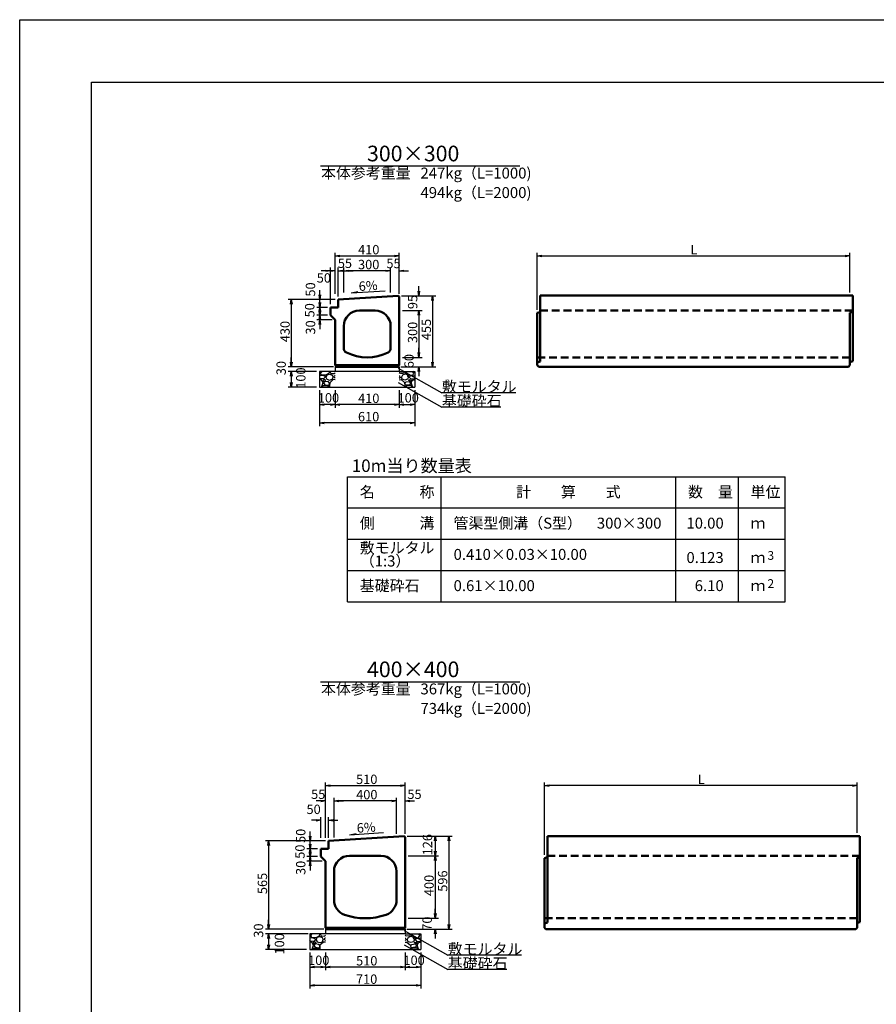
# Model space of a CAD drawing. Extents: x 43069 to 127169, y 82811 to 142211.
# Drawn here: x 43069 to 70467, y 110702 to 142211 of the extents above; entities that cross this region are included whole.
import ezdxf
from ezdxf.enums import TextEntityAlignment as Align

# ---------------------------------------------------------------- set-up
doc = ezdxf.new("R2010")
doc.units = 0
doc.header["$LTSCALE"] = 100
doc.header["$MEASUREMENT"] = 0
doc.linetypes.add('DASHED2', pattern=[0.375, 0.25, -0.125])
doc.layers.get('0').update_dxf_attribs({"linetype": 'CONTINUOUS'})
doc.layers.get('DEFPOINTS').update_dxf_attribs({"color": 8, "linetype": 'CONTINUOUS'})
for name, color, linetype in [('D-MTR-FRAM（材料表図枠）', 7, 'CONTINUOUS'), ('D-MTR-TXT(文字列）', 7, 'CONTINUOUS'), ('D-MTR（材料表タイトル）', 7, 'CONTINUOUS'), ('D-TTL(外枠）', 2, 'CONTINUOUS'), ('D-TTL-TXT（文字）', 7, 'CONTINUOUS')]:
    doc.layers.add(name, color=color, linetype=linetype)
for name, color, linetype, lineweight in [('D-STR-DIM（寸法）', 7, 'CONTINUOUS', 25), ('D-STR-HTXT（旗揚げ）', 7, 'CONTINUOUS', 25), ('D-STR-STRn（構造物）', 7, 'CONTINUOUS', 25), ('D-STR-TXT（文字）', 7, 'CONTINUOUS', 25), ('D-STR（構造物外形線）', 1, 'CONTINUOUS', 50)]:
    doc.layers.add(name, color=color, linetype=linetype, lineweight=lineweight)
doc.styles.add('ＭＳ ゴシック', font='MS Gothic.ttf')
doc.styles.add('ＭＳゴシック', font='MS Gothic.ttf')

msp = doc.modelspace()

# ---------------------------------------------------------------- linework, layer by layer
at = {"color": 0, "linetype": 'ByBlock', "ltscale": 10}
for p, q in [((53159, 134652), (53309, 134677)), ((53309, 134627), (53159, 134652)), ((53159, 134652), (53309, 134652)), ((55059, 134677), (55209, 134652)), ((55209, 134652), (55059, 134627)), ((55209, 134652), (55059, 134652)), ((59624, 134652), (59774, 134677)), ((59774, 134627), (59624, 134652)), ((59624, 134652), (59774, 134652)), ((69474, 134677), (69624, 134652)), ((69624, 134652), (69474, 134627)), ((69624, 134652), (69474, 134652)), ((52859, 134201), (53009, 134176)), ((53009, 134176), (52859, 134151)), ((53009, 134176), (52859, 134176)), ((53009, 134201), (53159, 134176)), ((53159, 134176), (53009, 134151)), ((53159, 134176), (53009, 134176)), ((53259, 134176), (53409, 134201)), ((53409, 134151), (53259, 134176)), ((53259, 134176), (53409, 134176)), ((53434, 134176), (53584, 134201)), ((53434, 134176), (53584, 134201)), ((53584, 134151), (53434, 134176)), ((53434, 134176), (53584, 134176)), ((53584, 134151), (53434, 134176)), ((53434, 134176), (53584, 134176)), ((54784, 134201), (54934, 134176)), ((54784, 134201), (54934, 134176)), ((54934, 134176), (54784, 134151)), ((54934, 134176), (54784, 134176)), ((54934, 134176), (54784, 134151)), ((54934, 134176), (54784, 134176)), ((55209, 134176), (55359, 134201)), ((55359, 134151), (55209, 134176)), ((55209, 134176), (55359, 134176)), ((52670, 133256), (52645, 133406)), ((52695, 133406), (52670, 133256)), ((52670, 133256), (52670, 133406)), ((55837, 133379), (55812, 133529)), ((55862, 133529), (55837, 133379)), ((55837, 133379), (55837, 133529)), ((56249, 133229), (56274, 133379)), ((56274, 133379), (56299, 133229)), ((56274, 133379), (56274, 133229)), ((51731, 133106), (51756, 133256)), ((51756, 133256), (51781, 133106)), ((51756, 133256), (51756, 133106)), ((52670, 133006), (52645, 133156)), ((52645, 132856), (52670, 133006)), ((52695, 133156), (52670, 133006)), ((52670, 133006), (52670, 133156)), ((52670, 133006), (52695, 132856)), ((52670, 133006), (52670, 132856)), ((52670, 132756), (52645, 132906)), ((52645, 132606), (52670, 132756)), ((52695, 132906), (52670, 132756)), ((52670, 132756), (52670, 132906)), ((52670, 132756), (52695, 132606)), ((52670, 132756), (52670, 132606)), ((55812, 132756), (55837, 132906)), ((55812, 132756), (55837, 132906)), ((55837, 132906), (55862, 132756)), ((55837, 132906), (55837, 132756)), ((55837, 132906), (55862, 132756)), ((55837, 132906), (55837, 132756)), ((52645, 132456), (52670, 132606)), ((52670, 132606), (52695, 132456)), ((52670, 132606), (52670, 132456)), ((55837, 131406), (55812, 131556)), ((55837, 131406), (55812, 131556)), ((55862, 131556), (55837, 131406)), ((55837, 131406), (55837, 131556)), ((55862, 131556), (55837, 131406)), ((55837, 131406), (55837, 131556)), ((51756, 131106), (51731, 131256)), ((51756, 131106), (51731, 131256)), ((51781, 131256), (51756, 131106)), ((51756, 131106), (51756, 131256)), ((51781, 131256), (51756, 131106)), ((51756, 131106), (51756, 131256)), ((55812, 130956), (55837, 131106)), ((55837, 131106), (55862, 130956)), ((55837, 131106), (55837, 130956)), ((56274, 131106), (56249, 131256)), ((56299, 131256), (56274, 131106)), ((56274, 131106), (56274, 131256)), ((51731, 130806), (51756, 130956)), ((51731, 130806), (51756, 130956)), ((51756, 130956), (51781, 130806)), ((51756, 130956), (51756, 130806)), ((51756, 130956), (51781, 130806)), ((51756, 130956), (51756, 130806)), ((51756, 130456), (51731, 130606)), ((51781, 130606), (51756, 130456)), ((51756, 130456), (51756, 130606)), ((52659, 129895), (52809, 129920)), ((52809, 129870), (52659, 129895)), ((52659, 129895), (52809, 129895)), ((53009, 129920), (53159, 129895)), ((53159, 129895), (53009, 129870)), ((53159, 129895), (53009, 129895)), ((53159, 129895), (53309, 129920)), ((53309, 129870), (53159, 129895)), ((53159, 129895), (53309, 129895)), ((55059, 129920), (55209, 129895)), ((55209, 129895), (55059, 129870)), ((55209, 129895), (55059, 129895)), ((55209, 129895), (55359, 129920)), ((55359, 129870), (55209, 129895)), ((55209, 129895), (55359, 129895)), ((55559, 129920), (55709, 129895)), ((55709, 129895), (55559, 129870)), ((55709, 129895), (55559, 129895)), ((52659, 129308), (52809, 129333)), ((52809, 129283), (52659, 129308)), ((52659, 129308), (52809, 129308)), ((55559, 129333), (55709, 129308)), ((55709, 129308), (55559, 129283)), ((55709, 129308), (55559, 129308)), ((52847, 117702), (52997, 117727)), ((52997, 117677), (52847, 117702)), ((52847, 117702), (52997, 117702)), ((55247, 117727), (55397, 117702)), ((55397, 117702), (55247, 117677)), ((55397, 117702), (55247, 117702)), ((59856, 117702), (60006, 117727)), ((60006, 117677), (59856, 117702)), ((59856, 117702), (60006, 117702)), ((69706, 117727), (69856, 117702)), ((69856, 117702), (69706, 117677)), ((69856, 117702), (69706, 117702)), ((52697, 117237), (52847, 117212)), ((53122, 117212), (53272, 117237)), ((53122, 117212), (53272, 117237)), ((54972, 117237), (55122, 117212)), ((54972, 117237), (55122, 117212)), ((55397, 117212), (55547, 117237)), ((52847, 117212), (52697, 117187)), ((52847, 117212), (52697, 117212)), ((53272, 117187), (53122, 117212)), ((53122, 117212), (53272, 117212)), ((53272, 117187), (53122, 117212)), ((53122, 117212), (53272, 117212)), ((55122, 117212), (54972, 117187)), ((55122, 117212), (54972, 117212)), ((55122, 117212), (54972, 117187)), ((55122, 117212), (54972, 117212)), ((55547, 117187), (55397, 117212)), ((55397, 117212), (55547, 117212)), ((52547, 116617), (52697, 116592)), ((52697, 116592), (52547, 116567)), ((52697, 116592), (52547, 116592)), ((52947, 116592), (53097, 116617)), ((53097, 116567), (52947, 116592)), ((52947, 116592), (53097, 116592)), ((52358, 115931), (52333, 116081)), ((52383, 116081), (52358, 115931)), ((52358, 115931), (52358, 116081)), ((56337, 115934), (56362, 116084)), ((56362, 116084), (56387, 115934)), ((56362, 116084), (56362, 115934)), ((56772, 115934), (56797, 116084)), ((56797, 116084), (56822, 115934)), ((56797, 116084), (56797, 115934)), ((51007, 115781), (51032, 115931)), ((51032, 115931), (51057, 115781)), ((51032, 115931), (51032, 115781)), ((52358, 115681), (52333, 115831)), ((52333, 115531), (52358, 115681)), ((52383, 115831), (52358, 115681)), ((52358, 115681), (52358, 115831)), ((52358, 115681), (52383, 115531)), ((52358, 115681), (52358, 115531)), ((52358, 115431), (52333, 115581)), ((52333, 115281), (52358, 115431)), ((52383, 115581), (52358, 115431)), ((52358, 115431), (52358, 115581)), ((52358, 115431), (52383, 115281)), ((52358, 115431), (52358, 115281)), ((56362, 115456), (56337, 115606)), ((56337, 115306), (56362, 115456)), ((56387, 115606), (56362, 115456)), ((56362, 115456), (56362, 115606)), ((56362, 115456), (56387, 115306)), ((56362, 115456), (56362, 115306)), ((52333, 115131), (52358, 115281)), ((52358, 115281), (52383, 115131)), ((52358, 115281), (52358, 115131)), ((56362, 113456), (56337, 113606)), ((56362, 113456), (56337, 113606)), ((56387, 113606), (56362, 113456)), ((56362, 113456), (56362, 113606)), ((56387, 113606), (56362, 113456)), ((56362, 113456), (56362, 113606)), ((51032, 113106), (51007, 113256)), ((51032, 113106), (51007, 113256)), ((51057, 113256), (51032, 113106)), ((51032, 113106), (51032, 113256)), ((51057, 113256), (51032, 113106)), ((51032, 113106), (51032, 113256)), ((56797, 113106), (56772, 113256)), ((56822, 113256), (56797, 113106)), ((56797, 113106), (56797, 113256)), ((51007, 112806), (51032, 112956)), ((51007, 112806), (51032, 112956)), ((51032, 112956), (51057, 112806)), ((51032, 112956), (51032, 112806)), ((51032, 112956), (51057, 112806)), ((51032, 112956), (51032, 112806)), ((56337, 112956), (56362, 113106)), ((56362, 113106), (56387, 112956)), ((56362, 113106), (56362, 112956)), ((51032, 112456), (51007, 112606)), ((51057, 112606), (51032, 112456)), ((51032, 112456), (51032, 112606)), ((52347, 111895), (52497, 111920)), ((52497, 111870), (52347, 111895)), ((52347, 111895), (52497, 111895)), ((52697, 111920), (52847, 111895)), ((52847, 111895), (52697, 111870)), ((52847, 111895), (52697, 111895)), ((52847, 111895), (52997, 111920)), ((52997, 111870), (52847, 111895)), ((52847, 111895), (52997, 111895)), ((55247, 111920), (55397, 111895)), ((55397, 111895), (55247, 111870)), ((55397, 111895), (55247, 111895)), ((55397, 111895), (55547, 111920)), ((55547, 111870), (55397, 111895)), ((55397, 111895), (55547, 111895)), ((55747, 111920), (55897, 111895)), ((55897, 111895), (55747, 111870)), ((55897, 111895), (55747, 111895)), ((52347, 111308), (52497, 111333)), ((52497, 111283), (52347, 111308)), ((52347, 111308), (52497, 111308)), ((55747, 111333), (55897, 111308)), ((55897, 111308), (55747, 111283)), ((55897, 111308), (55747, 111308))]:
    msp.add_line(p, q, dxfattribs=at)
at = {"layer": 'D-MTR-FRAM（材料表図枠）', "color": 2, "linetype": 'Continuous'}
for p, q in [((53555, 127585), (67555, 127585)), ((53555, 123585), (53555, 127585)), ((56555, 123585), (56555, 127585)), ((64055, 123585), (64055, 127585)), ((66055, 124385), (66055, 127585)), ((66055, 123585), (66055, 127585)), ((67555, 123585), (67555, 127585)), ((53555, 126585), (67555, 126585)), ((53555, 125585), (67555, 125585)), ((53555, 124585), (67555, 124585)), ((53555, 123585), (67555, 123585))]:
    msp.add_line(p, q, dxfattribs=at)
at = {"layer": 'D-STR-DIM（寸法）', "linetype": 'Continuous', "ltscale": 100}
for p, q in [((53159, 133434), (53159, 134752)), ((53309, 134652), (55059, 134652)), ((55209, 133434), (55209, 134752)), ((53009, 133106), (53009, 134276)), ((53159, 133434), (53159, 134276)), ((53259, 133356), (53259, 134276)), ((53434, 133479), (53434, 134276)), ((53434, 133479), (53434, 134276)), ((54934, 133479), (54934, 134276)), ((54934, 133479), (54934, 134276)), ((55209, 133434), (55209, 134276)), ((52859, 134176), (52709, 134176)), ((53009, 134176), (52859, 134176)), ((53409, 134176), (53559, 134176)), ((53584, 134176), (53734, 134176)), ((54784, 134176), (53584, 134176)), ((54784, 134176), (54634, 134176)), ((55359, 134176), (55509, 134176)), ((55837, 133529), (55837, 133679)), ((52670, 133406), (52670, 133556)), ((52670, 133156), (52670, 133306)), ((55279, 133379), (55937, 133379)), ((55279, 133379), (56374, 133379)), ((53159, 133256), (51656, 133256)), ((51756, 133106), (51756, 131256)), ((53159, 133256), (52570, 133256)), ((52909, 133006), (52570, 133006)), ((52909, 133006), (52570, 133006)), ((52670, 132906), (52670, 133056)), ((56274, 133229), (56274, 131256)), ((52909, 132756), (52570, 132756)), ((52909, 132756), (52570, 132756)), ((52670, 132856), (52670, 132706)), ((55309, 132906), (55937, 132906)), ((55309, 132906), (55937, 132906)), ((55837, 132756), (55837, 131556)), ((55837, 132756), (55837, 132606)), ((53059, 132606), (52570, 132606)), ((52670, 132606), (52670, 132456)), ((52670, 132456), (52670, 132306)), ((51756, 131256), (51756, 131406)), ((55309, 131406), (55937, 131406)), ((55309, 131406), (55937, 131406)), ((55837, 131556), (55837, 131706)), ((53104, 131106), (51656, 131106)), ((53059, 131106), (51656, 131106)), ((55264, 131106), (55937, 131106)), ((55279, 131106), (56374, 131106)), ((52559, 130956), (51656, 130956)), ((52559, 130956), (51656, 130956)), ((51756, 130806), (51756, 130606)), ((51756, 130806), (51756, 130656)), ((55837, 130956), (55837, 130806)), ((52559, 130456), (51656, 130456)), ((52659, 130356), (52659, 129208)), ((52659, 130356), (52659, 129795)), ((53159, 130356), (53159, 129795)), ((53159, 130356), (53159, 129795)), ((55209, 130356), (55209, 129795)), ((55209, 130356), (55209, 129795)), ((55709, 130358), (55709, 129208)), ((55709, 130356), (55709, 129795)), ((53009, 129895), (52809, 129895)), ((55059, 129895), (53309, 129895)), ((55359, 129895), (55559, 129895)), ((55559, 129308), (52809, 129308)), ((52847, 116031), (52847, 117802)), ((52997, 117702), (55247, 117702)), ((55397, 116156), (55397, 117802)), ((59856, 115481), (59856, 117802)), ((69706, 117702), (60006, 117702)), ((69856, 116186), (69856, 117802)), ((52847, 116156), (52847, 117312)), ((53122, 116156), (53122, 117312)), ((53122, 116042), (53122, 117312)), ((55122, 116156), (55122, 117312)), ((55122, 116169), (55122, 117312)), ((55397, 116156), (55397, 117312)), ((52697, 117212), (52547, 117212)), ((53272, 117212), (53422, 117212)), ((54972, 117212), (53272, 117212)), ((54972, 117212), (54822, 117212)), ((55547, 117212), (55697, 117212)), ((52547, 116592), (52397, 116592)), ((52697, 116031), (52697, 116692)), ((52947, 116031), (52947, 116692)), ((53097, 116592), (53247, 116592)), ((52358, 116081), (52358, 116231)), ((52358, 115831), (52358, 115981)), ((55467, 116084), (56462, 116084)), ((55467, 116084), (56897, 116084)), ((52847, 115931), (50932, 115931)), ((51032, 115781), (51032, 113256)), ((52847, 115931), (52258, 115931)), ((52597, 115681), (52258, 115681)), ((52597, 115681), (52258, 115681)), ((52358, 115581), (52358, 115731)), ((56362, 115934), (56362, 115606)), ((56797, 115934), (56797, 113256)), ((52597, 115431), (52258, 115431)), ((52597, 115431), (52258, 115431)), ((52358, 115531), (52358, 115381)), ((55497, 115456), (56462, 115456)), ((55497, 115456), (56462, 115456)), ((52747, 115281), (52258, 115281)), ((52358, 115281), (52358, 115131)), ((52358, 115131), (52358, 114981)), ((56362, 115306), (56362, 113606)), ((56362, 113606), (56362, 113756)), ((55497, 113456), (56462, 113456)), ((55497, 113456), (56462, 113456)), ((51032, 113256), (51032, 113406)), ((52792, 113106), (50932, 113106)), ((52792, 113106), (50932, 113106)), ((52292, 112956), (50932, 112956)), ((52292, 112956), (50932, 112956)), ((51032, 112806), (51032, 112606)), ((51032, 112806), (51032, 112656)), ((55452, 113106), (56462, 113106)), ((55467, 113106), (56897, 113106)), ((56362, 112956), (56362, 112806)), ((52247, 112456), (50932, 112456)), ((52347, 112356), (52347, 111208)), ((52347, 112356), (52347, 111795)), ((52847, 112356), (52847, 111795)), ((52847, 112356), (52847, 111795)), ((55397, 112356), (55397, 111795)), ((55397, 112356), (55397, 111795)), ((55897, 112358), (55897, 111208)), ((55897, 112356), (55897, 111795)), ((52697, 111895), (52497, 111895)), ((55247, 111895), (52997, 111895)), ((55547, 111895), (55747, 111895)), ((55747, 111308), (52497, 111308))]:
    msp.add_line(p, q, dxfattribs=at)
at = {"layer": 'D-STR-DIM（寸法）', "ltscale": 100}
for p, q in [((59624, 132931), (59624, 134752)), ((59774, 134652), (69474, 134652)), ((69624, 133481), (69624, 134752))]:
    msp.add_line(p, q, dxfattribs=at)
at = {"layer": 'D-STR-DIM（寸法）', "color": 7, "linetype": 'Continuous', "ltscale": 10}
for p, q in [((53676, 133466), (54763, 133535)), ((53676, 133466), (53889, 133508)), ((53613, 116131), (54701, 116200)), ((53613, 116131), (53826, 116173))]:
    msp.add_line(p, q, dxfattribs=at)
at = {"layer": 'D-STR-HTXT（旗揚げ）', "color": 7, "linetype": 'Continuous', "ltscale": 100}
for p, q in [((52693, 137534), (59071, 137534)), ((52693, 121027), (59071, 121027))]:
    msp.add_line(p, q, dxfattribs=at)
at = {"layer": 'D-STR-HTXT（旗揚げ）', "color": 7, "linetype": 'Continuous', "ltscale": 10}
for p, q in [((55177, 131061), (56573, 130270)), ((55177, 130602), (56573, 129811)), ((55365, 113061), (56761, 112270)), ((55365, 112602), (56761, 111811))]:
    msp.add_line(p, q, dxfattribs=at)
at = {"layer": 'D-STR-HTXT（旗揚げ）', "linetype": 'Continuous', "ltscale": 10}
for p, q in [((58933, 130270), (56573, 130270)), ((58459, 129811), (56573, 129811)), ((59121, 112270), (56761, 112270)), ((58647, 111811), (56761, 111811))]:
    msp.add_line(p, q, dxfattribs=at)
at = {"layer": 'D-STR-STRn（構造物）', "color": 7, "linetype": 'Continuous', "ltscale": 100}
for p, q in [((53159, 131106), (53159, 130956)), ((55209, 131106), (55209, 130956)), ((53159, 130956), (52659, 130956)), ((52659, 130956), (52659, 130456)), ((52659, 130913), (52716, 130956)), ((52736, 130825), (52659, 130817)), ((52690, 130901), (52740, 130956)), ((52726, 130841), (52691, 130901)), ((52850, 130832), (52725, 130842)), ((52835, 130801), (52735, 130826)), ((52840, 130776), (52795, 130726)), ((52840, 130775), (52835, 130800)), ((52955, 130885), (52850, 130830)), ((52865, 130776), (52895, 130706)), ((52870, 130776), (52900, 130846)), ((52900, 130846), (52980, 130871)), ((52975, 130956), (52955, 130886)), ((52980, 130871), (53060, 130841)), ((52992, 130956), (53019, 130892)), ((53020, 130891), (53125, 130886)), ((53060, 130841), (53090, 130776)), ((53065, 130706), (53090, 130776)), ((53125, 130886), (53159, 130913)), ((53125, 130776), (53140, 130816)), ((53159, 130740), (53125, 130777)), ((53159, 130817), (53141, 130815)), ((55209, 130956), (53159, 130956)), ((55209, 130956), (55709, 130956)), ((55243, 130886), (55209, 130913)), ((55209, 130817), (55228, 130815)), ((55209, 130740), (55244, 130777)), ((55243, 130776), (55228, 130816)), ((55349, 130891), (55244, 130886)), ((55308, 130841), (55278, 130776)), ((55304, 130706), (55279, 130776)), ((55389, 130871), (55309, 130841)), ((55376, 130956), (55349, 130892)), ((55468, 130846), (55388, 130871)), ((55393, 130956), (55413, 130886)), ((55413, 130885), (55518, 130830)), ((55499, 130776), (55469, 130846)), ((55504, 130776), (55474, 130706)), ((55519, 130832), (55644, 130842)), ((55528, 130775), (55533, 130800)), ((55528, 130776), (55573, 130726)), ((55534, 130801), (55634, 130826)), ((55678, 130901), (55629, 130956)), ((55633, 130825), (55709, 130817)), ((55642, 130841), (55677, 130901)), ((55709, 130913), (55653, 130956)), ((55709, 130956), (55709, 130456)), ((52680, 130717), (52659, 130740)), ((52720, 130685), (52659, 130690)), ((52795, 130726), (52680, 130716)), ((52716, 130456), (52735, 130471)), ((52776, 130596), (52721, 130686)), ((52735, 130471), (52775, 130596)), ((52740, 130456), (52780, 130501)), ((52805, 130696), (52770, 130681)), ((52770, 130681), (52790, 130631)), ((52780, 130501), (52910, 130501)), ((52790, 130631), (52865, 130676)), ((52840, 130636), (52790, 130586)), ((52790, 130586), (52830, 130526)), ((52865, 130676), (52805, 130696)), ((52830, 130526), (52955, 130511)), ((52941, 130621), (52841, 130636)), ((52895, 130705), (52980, 130680)), ((52910, 130502), (52975, 130457)), ((52981, 130585), (52941, 130620)), ((52955, 130511), (52980, 130556)), ((52979, 130487), (52992, 130456)), ((52980, 130681), (53065, 130706)), ((52985, 130591), (52980, 130486)), ((52980, 130556), (52980, 130586)), ((53100, 130696), (52985, 130591)), ((53159, 130690), (53100, 130695)), ((55209, 130690), (55268, 130695)), ((55268, 130696), (55383, 130591)), ((55388, 130681), (55303, 130706)), ((55389, 130487), (55376, 130456)), ((55384, 130591), (55389, 130486)), ((55387, 130585), (55427, 130620)), ((55388, 130556), (55388, 130586)), ((55413, 130511), (55388, 130556)), ((55474, 130705), (55389, 130680)), ((55459, 130502), (55394, 130457)), ((55538, 130526), (55413, 130511)), ((55428, 130621), (55528, 130636)), ((55588, 130501), (55458, 130501)), ((55503, 130676), (55563, 130696)), ((55579, 130631), (55504, 130676)), ((55528, 130636), (55578, 130586)), ((55579, 130586), (55539, 130526)), ((55563, 130696), (55598, 130681)), ((55574, 130726), (55689, 130716)), ((55599, 130681), (55579, 130631)), ((55629, 130456), (55588, 130501)), ((55592, 130596), (55647, 130686)), ((55633, 130471), (55593, 130596)), ((55653, 130456), (55633, 130471)), ((55648, 130685), (55709, 130690)), ((55689, 130717), (55709, 130740)), ((52847, 112956), (52347, 112956)), ((52347, 112956), (52347, 112456)), ((52347, 112913), (52403, 112956)), ((52423, 112825), (52347, 112817)), ((52378, 112901), (52428, 112956)), ((52414, 112841), (52379, 112901)), ((52538, 112832), (52413, 112842)), ((52523, 112801), (52423, 112826)), ((52643, 112885), (52538, 112830)), ((52558, 112776), (52588, 112846)), ((52588, 112846), (52668, 112871)), ((52663, 112956), (52643, 112886)), ((52668, 112871), (52748, 112841)), ((52680, 112956), (52707, 112892)), ((52708, 112891), (52813, 112886)), ((52748, 112841), (52778, 112776)), ((52813, 112886), (52847, 112913)), ((52813, 112776), (52828, 112816)), ((52847, 112817), (52828, 112815)), ((52847, 113106), (52847, 112956)), ((55397, 112956), (52847, 112956)), ((55397, 113106), (55397, 112956)), ((55397, 112956), (55897, 112956)), ((55431, 112886), (55397, 112913)), ((55397, 112817), (55416, 112815)), ((55431, 112776), (55416, 112816)), ((55536, 112891), (55431, 112886)), ((55496, 112841), (55466, 112776)), ((55576, 112871), (55496, 112841)), ((55564, 112956), (55537, 112892)), ((55656, 112846), (55576, 112871)), ((55581, 112956), (55601, 112886)), ((55601, 112885), (55706, 112830)), ((55686, 112776), (55656, 112846)), ((55707, 112832), (55832, 112842)), ((55721, 112801), (55821, 112826)), ((55866, 112901), (55817, 112956)), ((55821, 112825), (55897, 112817)), ((55830, 112841), (55865, 112901)), ((55897, 112913), (55841, 112956)), ((55897, 112956), (55897, 112456)), ((52368, 112717), (52347, 112740)), ((52408, 112685), (52347, 112690)), ((52483, 112726), (52368, 112716)), ((52464, 112596), (52409, 112686)), ((52423, 112471), (52463, 112596)), ((52428, 112456), (52468, 112501)), ((52493, 112696), (52458, 112681)), ((52458, 112681), (52478, 112631)), ((52468, 112501), (52598, 112501)), ((52478, 112631), (52553, 112676)), ((52528, 112636), (52478, 112586)), ((52478, 112586), (52518, 112526)), ((52528, 112776), (52483, 112726)), ((52553, 112676), (52493, 112696)), ((52518, 112526), (52643, 112511)), ((52528, 112775), (52523, 112800)), ((52629, 112621), (52529, 112636)), ((52552, 112776), (52582, 112706)), ((52583, 112705), (52668, 112680)), ((52598, 112502), (52663, 112457)), ((52669, 112585), (52629, 112620)), ((52643, 112511), (52668, 112556)), ((52668, 112681), (52753, 112706)), ((52673, 112591), (52668, 112486)), ((52668, 112556), (52668, 112586)), ((52788, 112696), (52673, 112591)), ((52753, 112706), (52778, 112776)), ((52847, 112690), (52788, 112695)), ((52847, 112740), (52813, 112777)), ((55397, 112740), (55431, 112777)), ((55397, 112690), (55456, 112695)), ((55456, 112696), (55571, 112591)), ((55491, 112706), (55466, 112776)), ((55576, 112681), (55491, 112706)), ((55571, 112591), (55576, 112486)), ((55575, 112585), (55615, 112620)), ((55576, 112556), (55576, 112586)), ((55601, 112511), (55576, 112556)), ((55662, 112705), (55577, 112680)), ((55646, 112502), (55581, 112457)), ((55726, 112526), (55601, 112511)), ((55616, 112621), (55716, 112636)), ((55776, 112501), (55646, 112501)), ((55692, 112776), (55662, 112706)), ((55691, 112676), (55751, 112696)), ((55766, 112631), (55691, 112676)), ((55716, 112775), (55721, 112800)), ((55716, 112776), (55761, 112726)), ((55716, 112636), (55766, 112586)), ((55766, 112586), (55726, 112526)), ((55751, 112696), (55786, 112681)), ((55762, 112726), (55877, 112716)), ((55786, 112681), (55766, 112631)), ((55817, 112456), (55776, 112501)), ((55780, 112596), (55835, 112686)), ((55821, 112471), (55781, 112596)), ((55836, 112685), (55897, 112690)), ((55876, 112717), (55897, 112740)), ((52403, 112456), (52423, 112471)), ((52667, 112487), (52680, 112456)), ((55577, 112487), (55564, 112456)), ((55841, 112456), (55821, 112471))]:
    msp.add_line(p, q, dxfattribs=at)
at = {"layer": 'D-STR-STRn（構造物）', "color": 7, "linetype": 'Continuous'}
for p, q in [((52659, 130456), (55709, 130456)), ((52347, 112456), (55897, 112456))]:
    msp.add_line(p, q, dxfattribs=at)
at = {"layer": 'D-STR（構造物外形線）', "color": 1}
for p, q in [((53259, 133256), (55179, 133379)), ((55179, 133379), (55209, 133351)), ((55209, 131151), (55209, 133351)), ((59714, 133381), (69714, 133381)), ((59714, 131271), (59714, 133381)), ((69714, 131286), (69714, 133381)), ((53009, 133006), (53259, 133006)), ((53009, 132756), (53009, 133006)), ((53259, 133006), (53259, 133256)), ((53009, 132756), (53159, 132606)), ((53934, 132906), (54434, 132906)), ((59624, 132831), (59714, 132856)), ((59624, 131151), (59624, 132831)), ((69624, 132831), (69714, 132881)), ((69624, 131151), (69624, 132831)), ((53159, 131151), (53159, 132606)), ((53434, 131697), (53434, 132406)), ((54934, 131697), (54934, 132406)), ((53159, 131151), (55209, 131151)), ((53159, 131151), (53204, 131106)), ((53159, 131106), (55209, 131106)), ((53204, 131106), (55164, 131106)), ((55164, 131106), (55209, 131151)), ((59624, 131241), (59714, 131271)), ((59624, 131151), (59669, 131106)), ((59669, 131106), (69579, 131106)), ((69579, 131106), (69624, 131151)), ((69624, 131256), (69714, 131286)), ((52947, 115931), (55367, 116084)), ((55367, 116084), (55397, 116056)), ((55397, 113151), (55397, 116056)), ((59946, 116086), (69946, 116086)), ((59946, 113321), (59946, 116086)), ((69946, 113336), (69946, 116086)), ((52697, 115431), (52697, 115681)), ((52697, 115681), (52947, 115681)), ((52947, 115681), (52947, 115931)), ((52697, 115431), (52847, 115281)), ((53622, 115456), (54622, 115456)), ((59856, 115381), (59946, 115406)), ((59856, 113151), (59856, 115381)), ((69856, 115381), (69946, 115431)), ((69856, 113151), (69856, 115381)), ((52847, 113151), (52847, 115281)), ((53122, 114042), (53122, 114956)), ((55122, 114042), (55122, 114956)), ((52847, 113151), (55397, 113151)), ((52847, 113151), (52892, 113106)), ((55352, 113106), (55397, 113151)), ((59856, 113291), (59946, 113321)), ((59856, 113151), (59901, 113106)), ((69811, 113106), (69856, 113151)), ((69856, 113306), (69946, 113336)), ((52847, 113106), (55397, 113106)), ((52892, 113106), (55352, 113106)), ((59901, 113106), (69811, 113106))]:
    msp.add_line(p, q, dxfattribs=at)
at = {"layer": 'D-STR（構造物外形線）', "color": 1, "linetype": 'DASHED2', "ltscale": 10}
for p, q in [((59714, 132906), (69714, 132906)), ((59624, 131406), (69714, 131406)), ((59946, 115456), (69946, 115456)), ((59856, 113456), (69946, 113456))]:
    msp.add_line(p, q, dxfattribs=at)
at = {"layer": 'D-STR（構造物外形線）', "color": 1}
for centre, radius, start, end in [((53934, 132406), 500, 90, 180), ((54434, 132406), 500, 0, 90), ((53584, 131697), 150, 180, 243.6126), ((54184, 132906), 1500, 243.6123, 296.3877), ((54784, 131697), 150, 296.3874, 0), ((53622, 114956), 500, 90, 180), ((54622, 114956), 500, 0, 90), ((53622, 114042), 500, 180, 250.529), ((54622, 114042), 500, 289.471, 0), ((54122, 115456), 2000, 250.5288, 289.4712)]:
    msp.add_arc(centre, radius, start, end, dxfattribs=at)
at = {"layer": 'D-TTL(外枠）', "linetype": 'Continuous'}
msp.add_line((45369, 140211), (124869, 140211), dxfattribs=at)
at = {"layer": 'D-TTL(外枠）'}
msp.add_line((45369, 84811), (45369, 140211), dxfattribs=at)
at = {"layer": 'DEFPOINTS'}
for p, q in [((43069, 142211), (127169, 142211)), ((43069, 82811), (43069, 142211))]:
    msp.add_line(p, q, dxfattribs=at)

# ---------------------------------------------------------------- texts
at = {"layer": 'D-MTR-TXT(文字列）', "color": 7, "linetype": 'Continuous', "lineweight": 18, "style": 'ＭＳ ゴシック'}
for p in [(54140, 137128), (54140, 120620)]:
    msp.add_text('本体参考重量', height=350, dxfattribs=at).set_placement(p, align=Align.CENTER)
for s, p in [('247kg（L=1000)', (55888, 137128)), ('494kg（L=2000)', (55888, 136504)), ('367kg（L=1000)', (55888, 120620)), ('734kg（L=2000)', (55888, 119996))]:
    msp.add_text(s, height=350, dxfattribs=at).set_placement(p)
at = {"layer": 'D-MTR-TXT(文字列）', "color": 7, "linetype": 'Continuous', "style": 'ＭＳ ゴシック'}
for s, height, p in [('名\u3000\u3000\u3000称', 350, (53947, 126925)), ('計\u3000\u3000算\u3000\u3000式', 350, (58948, 126925)), ('数\u3000量', 350, (64447, 126925)), ('単位', 350, (66447, 126925)), ('側\u3000\u3000\u3000溝', 350, (53947, 125925)), ('管渠型側溝（S型）\u3000300×300', 350, (56947, 125925)), ('ｍ', 350, (66447, 125925)), ('敷モルタル', 350, (53947, 125135)), ('（1:3）', 350, (53947, 124713)), ('0.410×0.03×10.00', 350, (56947, 124925)), ('ｍ', 350, (66447, 124825)), ('3', 280, (66987, 124926)), ('基礎砕石', 350, (53947, 123925)), ('0.61×10.00', 350, (56947, 123925)), ('ｍ', 350, (66447, 123925)), ('2', 280, (66987, 124026))]:
    msp.add_text(s, height=height, dxfattribs=at).set_placement(p)
for s, p in [('10.00', (65587, 125925)), ('0.123', (65587, 124825)), ('6.10', (65587, 123925))]:
    msp.add_text(s, height=350, dxfattribs=at).set_placement(p, align=Align.RIGHT)
at = {"layer": 'D-MTR（材料表タイトル）', "color": 7, "style": 'ＭＳ ゴシック'}
msp.add_text('10m当り数量表', height=400, dxfattribs=at).set_placement((53689, 127738))
at = {"layer": 'D-STR-DIM（寸法）', "linetype": 'Continuous', "style": 'ＭＳゴシック'}
for s, p in [('410', (53893, 134702)), ('L', (64525, 134702)), ('55', (53244, 134266)), ('55', (54798, 134260)), ('300', (53891, 134226)), ('50', (52570, 133797)), ('100', (52605, 129961)), ('410', (53893, 129945)), ('100', (55155, 129961)), ('610', (53889, 129358)), ('510', (53829, 117752)), ('L', (64757, 117752)), ('55', (52390, 117274)), ('400', (53831, 117262)), ('55', (55470, 117274)), ('50', (52243, 116792)), ('100', (52293, 111961)), ('510', (53829, 111945)), ('100', (55343, 111961)), ('710', (53825, 111358))]:
    msp.add_text(s, height=300, dxfattribs=at).set_placement(p)
for s, p in [('50', (52520, 133351)), ('95', (55788, 132949)), ('50', (52495, 132685)), ('430', (51706, 131890)), ('30', (52520, 132136)), ('300', (55787, 131863)), ('455', (56224, 131956)), ('60', (55671, 131058)), ('30', (51581, 130835)), ('100', (52210, 130402)), ('50', (52208, 115866)), ('126', (56262, 115469)), ('50', (52183, 115360)), ('30', (52208, 114842)), ('565', (50982, 114229)), ('400', (56312, 114165)), ('596', (56747, 114305)), ('70', (56251, 113057)), ('30', (50857, 112835)), ('100', (51529, 112295))]:
    msp.add_text(s, height=300, rotation=90, dxfattribs=at).set_placement(p)
at = {"layer": 'D-STR-TXT（文字）', "color": 7, "style": 'ＭＳ ゴシック'}
for p in [(53921, 133527), (53859, 116192)]:
    msp.add_text('6%', height=300, rotation=3.62, dxfattribs=at).set_placement(p)
at = {"layer": 'D-STR-TXT（文字）', "color": 7, "linetype": 'Continuous', "style": 'ＭＳ ゴシック'}
for s, p in [('敷モルタル', (56573, 130295)), ('基礎砕石', (56573, 129836)), ('敷モルタル', (56761, 112295)), ('基礎砕石', (56761, 111836))]:
    msp.add_text(s, height=350, dxfattribs=at).set_placement(p)
at = {"layer": 'D-TTL-TXT（文字）', "color": 7, "linetype": 'Continuous', "lineweight": 18, "style": 'ＭＳ ゴシック'}
for s, p in [('300×300', (55655, 137679)), ('400×400', (55655, 121172))]:
    msp.add_text(s, height=500, dxfattribs=at).set_placement(p, align=Align.CENTER)

doc.saveas('drawing.dxf')
